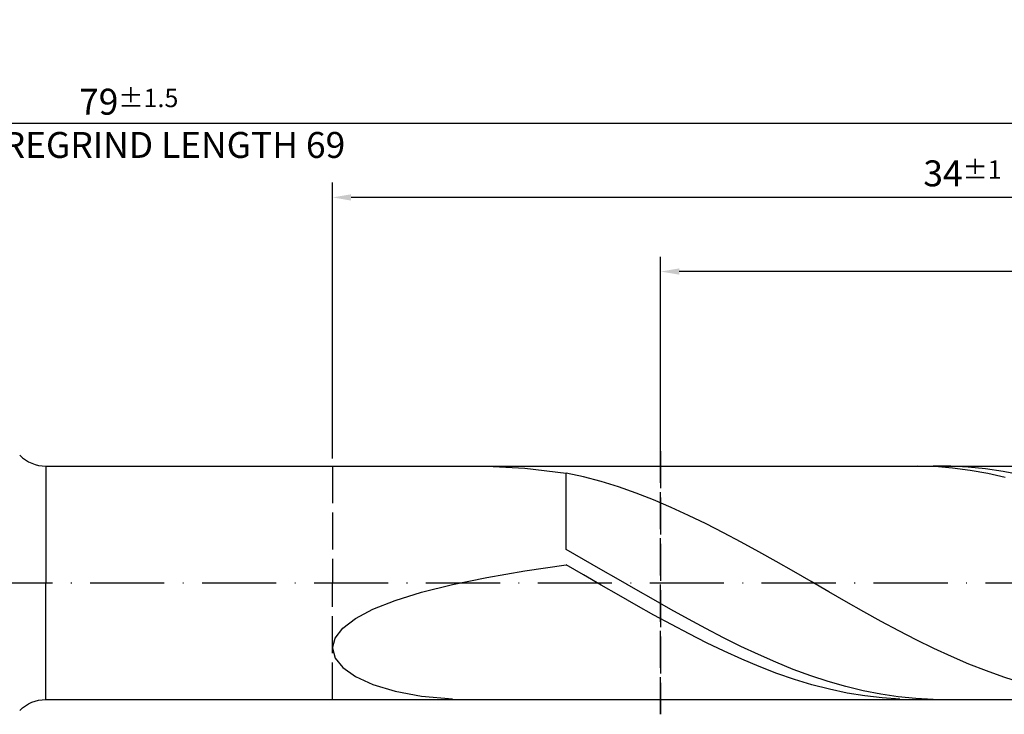
# Model space of a CAD drawing. Units: millimetres. Extents: x -122 to 472, y -196 to 225.
# Drawn here: x 183 to 316, y -18 to 76 of the extents above; entities that cross this region are included whole.
import ezdxf

# ---------------------------------------------------------------- set-up
doc = ezdxf.new("R2010")
doc.units = ezdxf.units.MM
doc.linetypes.add('GEN3', pattern=[6.25, 5, -1.25])
doc.linetypes.add('GEN7', pattern=[15, 10, -2.5, 0, -2.5])
doc.layers.get('DEFPOINTS').update_dxf_attribs({"linetype": 'CONTINUOUS'})
for name, color, linetype in [('AM_0', 7, 'CONTINUOUS'), ('AM_3', 6, 'GEN3'), ('AM_5', 3, 'CONTINUOUS'), ('AM_7', 4, 'GEN7')]:
    doc.layers.add(name, color=color, linetype=linetype)
doc.styles.get("Standard").update_dxf_attribs({"font": 'ISOCP.SHX'})
doc.dimstyles.get("Standard").update_dxf_attribs({"dimtxt": 3.5, "dimasz": 2.5, "dimexe": 2, "dimexo": 1, "dimgap": 1.5, "dimtad": 1, "dimdsep": 46, "dimtxsty": 'STANDARD', "dimcen": -2, "dimclrt": 2, "dimazin": 2, "dimtp": 0.1, "dimtm": 0.1, "dimtfac": 1, "dimtmove": 0, "dimatfit": 3, "dimfxl": 1, "dimarcsym": 0})

# ---------------------------------------------------------------- blocks, each defined once
blk = doc.blocks.new('*D49')
at = {"layer": 'AM_5', "color": 0, "lineweight": -2}
for p, q in [((225, 16.75), (225, 54)), ((395, 1), (395, 54)), ((392.5, 52), (227.5, 52))]:
    blk.add_line(p, q, dxfattribs=at)
at = {"layer": 'AM_5', "color": 0}
for points in [[(227.5, 52.42), (227.5, 51.58), (225, 52)], [(392.5, 51.58), (392.5, 52.42), (395, 52)]]:
    blk.add_solid(points, dxfattribs=at)
at = {"layer": 'DEFPOINTS', "color": 0}
for p in [(225, 52), (225, 15.75), (395, 0)]:
    blk.add_point(p, dxfattribs=at)
at = {"layer": 'AM_5', "color": 2, "insert": (310, 55.25), "char_height": 3.5, "attachment_point": 5}
blk.add_mtext('34{}{\\H0.71x;\\C3;%%p1}', dxfattribs=at)
blk = doc.blocks.new('*D51')
at = {"layer": 'AM_5', "color": 0, "lineweight": -2}
for p, q in [((0, 11.5), (0, 64)), ((395, 1), (395, 64)), ((392.5, 62), (2.5, 62))]:
    blk.add_line(p, q, dxfattribs=at)
at = {"layer": 'AM_5', "color": 0}
for points in [[(2.5, 62.42), (2.5, 61.58), (0, 62)], [(392.5, 61.58), (392.5, 62.42), (395, 62)]]:
    blk.add_solid(points, dxfattribs=at)
at = {"layer": 'DEFPOINTS', "color": 0}
for p in [(0, 62), (0, 10.5), (395, 0)]:
    blk.add_point(p, dxfattribs=at)
at = {"layer": 'AM_5', "color": 2, "insert": (197.5, 62), "char_height": 3.5, "attachment_point": 5}
blk.add_mtext('79{}{\\H0.71x;\\C3%%p1.5}\\P MIN. REGRIND LENGTH 69', dxfattribs=at)
blk = doc.blocks.new('*D52')
at = {"layer": 'AM_5', "color": 0, "lineweight": -2}
for p, q in [((269.27, 16.75), (269.27, 44)), ((389.27, 16.75), (389.27, 44)), ((386.77, 42), (271.77, 42))]:
    blk.add_line(p, q, dxfattribs=at)
at = {"layer": 'AM_5', "color": 0}
for points in [[(271.77, 42.42), (271.77, 41.58), (269.27, 42)], [(386.77, 41.58), (386.77, 42.42), (389.27, 42)]]:
    blk.add_solid(points, dxfattribs=at)
at = {"layer": 'DEFPOINTS', "color": 0}
for p in [(269.27, 42), (269.27, 15.75), (389.27, 15.75)]:
    blk.add_point(p, dxfattribs=at)
at = {"layer": 'AM_5', "color": 2, "insert": (329.27, 45.43), "char_height": 3.5, "attachment_point": 5}
blk.add_mtext('(24)', dxfattribs=at)

msp = doc.modelspace()

# ---------------------------------------------------------------- linework, layer by layer
at = {"layer": 'AM_0'}
for p, q in [((186.3211, 15.75), (389.2675, 15.75)), ((186.3211, 15.75), (186.3211, 0)), ((245.8308, 15.7353), (250.9603, 15.455)), ((250.9603, 15.455), (256.5, 14.8043)), ((258.8634, 14.2836), (256.5, 14.8043)), ((256.5, 4.4734), (256.5, 14.8043)), ((303.917, 15.7487), (301.5461, 15.7069)), ((306.2878, 15.6716), (303.917, 15.7487)), ((308.4059, 15.7348), (306.0466, 15.7357)), ((308.6586, 15.4763), (306.2878, 15.6716)), ((310.7653, 15.6162), (308.4059, 15.7348)), ((311.0295, 15.1641), (308.6586, 15.4763)), ((313.1247, 15.3809), (310.7653, 15.6162)), ((313.4003, 14.7375), (311.0295, 15.1641)), ((315.484, 15.0306), (313.1247, 15.3809)), ((315.7712, 14.1996), (313.4003, 14.7375)), ((317.8434, 14.568), (315.484, 15.0306)), ((261.2267, 13.6558), (258.8634, 14.2836)), ((263.5901, 12.9256), (261.2267, 13.6558)), ((265.9534, 12.0984), (263.5901, 12.9256)), ((268.3168, 11.1805), (265.9534, 12.0984)), ((270.6802, 10.1788), (268.3168, 11.1805)), ((273.0435, 9.1006), (270.6802, 10.1788)), ((275.4069, 7.9542), (273.0435, 9.1006)), ((277.7703, 6.7482), (275.4069, 7.9542)), ((280.1336, 5.4915), (277.7703, 6.7482)), ((282.497, 4.1937), (280.1336, 5.4915)), ((258.8594, 3.1522), (256.5, 4.4734)), ((284.8603, 2.8644), (282.497, 4.1937)), ((261.2187, 1.8075), (258.8594, 3.1522)), ((287.2237, 1.5136), (284.8603, 2.8644)), ((245.8308, 0.707), (250.9603, 1.5971)), ((250.9603, 1.5971), (256.5, 2.4235)), ((258.8708, 1.0636), (256.5, 2.4235)), ((263.5781, 0.4492), (261.2187, 1.8075)), ((289.5871, 0.1514), (287.2237, 1.5136)), ((241.1666, -0.2524), (245.8308, 0.707)), ((261.2417, -0.3044), (258.8708, 1.0636)), ((265.9374, -0.9124), (263.5781, 0.4492)), ((291.9504, -1.2119), (289.5871, 0.1514)), ((233.4287, -2.3922), (237.0177, -1.2851)), ((237.0177, -1.2851), (241.1666, -0.2524)), ((263.6125, -1.6701), (261.2417, -0.3044)), ((268.2968, -2.2671), (265.9374, -0.9124)), ((294.3138, -2.5661), (291.9504, -1.2119)), ((230.4382, -3.5715), (233.4287, -2.3922)), ((265.9834, -3.0232), (263.6125, -1.6701)), ((270.6562, -3.605), (268.2968, -2.2671)), ((296.6772, -3.901), (294.3138, -2.5661)), ((228.0783, -4.8167), (230.4382, -3.5715)), ((268.3542, -4.3534), (265.9834, -3.0232)), ((273.0155, -4.9159), (270.6562, -3.605)), ((299.0405, -5.2067), (296.6772, -3.901)), ((226.3743, -6.1169), (228.0783, -4.8167)), ((270.7251, -5.6508), (268.3542, -4.3534)), ((275.3749, -6.19), (273.0155, -4.9159)), ((301.4039, -6.4733), (299.0405, -5.2067)), ((225.3445, -7.4555), (226.3743, -6.1169)), ((273.0959, -6.9055), (270.7251, -5.6508)), ((277.7343, -7.4179), (275.3749, -6.19)), ((303.7672, -7.6914), (301.4039, -6.4733)), ((225, -8.8101), (225.3445, -7.4555)), ((275.4668, -8.1082), (273.0959, -6.9055)), ((280.0936, -8.5903), (277.7343, -7.4179)), ((306.1306, -8.8518), (303.7672, -7.6914)), ((225, -8.8101), (225.3445, -10.1521)), ((277.8376, -9.2496), (275.4668, -8.1082)), ((280.2085, -10.3212), (277.8376, -9.2496)), ((282.453, -9.6985), (280.0936, -8.5903)), ((308.494, -9.9458), (306.1306, -8.8518)), ((225.3445, -10.1521), (226.3743, -11.4464)), ((282.5793, -11.3149), (280.2085, -10.3212)), ((284.8123, -10.7342), (282.453, -9.6985)), ((310.8573, -10.9652), (308.494, -9.9458)), ((226.3743, -11.4464), (228.0783, -12.6526)), ((284.9502, -12.2231), (282.5793, -11.3149)), ((287.1717, -11.6897), (284.8123, -10.7342)), ((289.5311, -12.5577), (287.1717, -11.6897)), ((313.2207, -11.9023), (310.8573, -10.9652)), ((315.584, -12.7502), (313.2207, -11.9023)), ((228.0783, -12.6526), (230.4382, -13.7256)), ((287.321, -13.0391), (284.9502, -12.2231)), ((289.6919, -13.7567), (287.321, -13.0391)), ((291.8904, -13.3319), (289.5311, -12.5577)), ((317.9474, -13.5024), (315.584, -12.7502)), ((230.4382, -13.7256), (233.4287, -14.6175)), ((292.0627, -14.3705), (289.6919, -13.7567)), ((294.2498, -14.0065), (291.8904, -13.3319)), ((294.4336, -14.8758), (292.0627, -14.3705)), ((296.6091, -14.5763), (294.2498, -14.0065)), ((298.9685, -15.0372), (296.6091, -14.5763)), ((233.4287, -14.6175), (237.0177, -15.2798)), ((237.0177, -15.2798), (241.1666, -15.6661)), ((296.8044, -15.2687), (294.4336, -14.8758)), ((299.1753, -15.5465), (296.8044, -15.2687)), ((301.3279, -15.3856), (298.9685, -15.0372)), ((301.5461, -15.7069), (299.1753, -15.5465)), ((303.6872, -15.6191), (301.3279, -15.3856)), ((306.0466, -15.7357), (303.6872, -15.6191))]:
    msp.add_line(p, q, dxfattribs=at)
at = {"layer": 'AM_0', "extrusion": (0, 0, -1)}
for q in [(186.3211, 0), (389.2675, -15.75)]:
    msp.add_line((186.3211, -15.75), q, dxfattribs=at)
at = {"layer": 'AM_0'}
msp.add_arc((186.3211, 20.75), 5, 225, 270, dxfattribs=at)
at = {"layer": 'AM_0', "extrusion": (0, 0, -1)}
msp.add_arc((-186.3211, -20.75), 5, 45, 90, dxfattribs=at)
at = {"layer": 'AM_3'}
for p, q in [((269.2675, 17.75), (269.2675, -17.75)), ((225, 15.75), (225, 0))]:
    msp.add_line(p, q, dxfattribs=at)
at = {"layer": 'AM_3', "extrusion": (0, 0, -1)}
for p, q in [((269.2675, -17.75), (269.2675, 17.75)), ((225, -15.75), (225, 0))]:
    msp.add_line(p, q, dxfattribs=at)
at = {"layer": 'AM_7'}
msp.add_line((-4, 0), (399, 0), dxfattribs=at)

# ---------------------------------------------------------------- dimensions: what is measured, and where the dimension line sits
at = {"layer": 'AM_5'}
for base, p1, p2, text, picture, middle in [((0, 62), (395, 0), (0, 10.5), '<>{}{\\H0.71x;\\C3%%p1.5}\\X MIN. REGRIND LENGTH 69', '*D51', (197.5, 62)), ((225, 52), (395, 0), (225, 15.75), '<>{}{\\H0.71x;\\C3;%%p1}', '*D49', (310, 52)), ((269.2675, 42), (389.2675, 15.75), (269.2675, 15.75), '(24)', '*D52', (329.2675, 42))]:
    dim = msp.add_linear_dim(base=base, p1=p1, p2=p2, text=text, dimstyle='STANDARD', override={"dimdec": 3, "dimlfac": 0.2, "dimtp": 0.01}, dxfattribs=at)
    dim.commit()
    dim.dimension.update_dxf_attribs({"geometry": picture, "text_midpoint": middle, "dimtype": 160})

doc.saveas('drawing.dxf')
